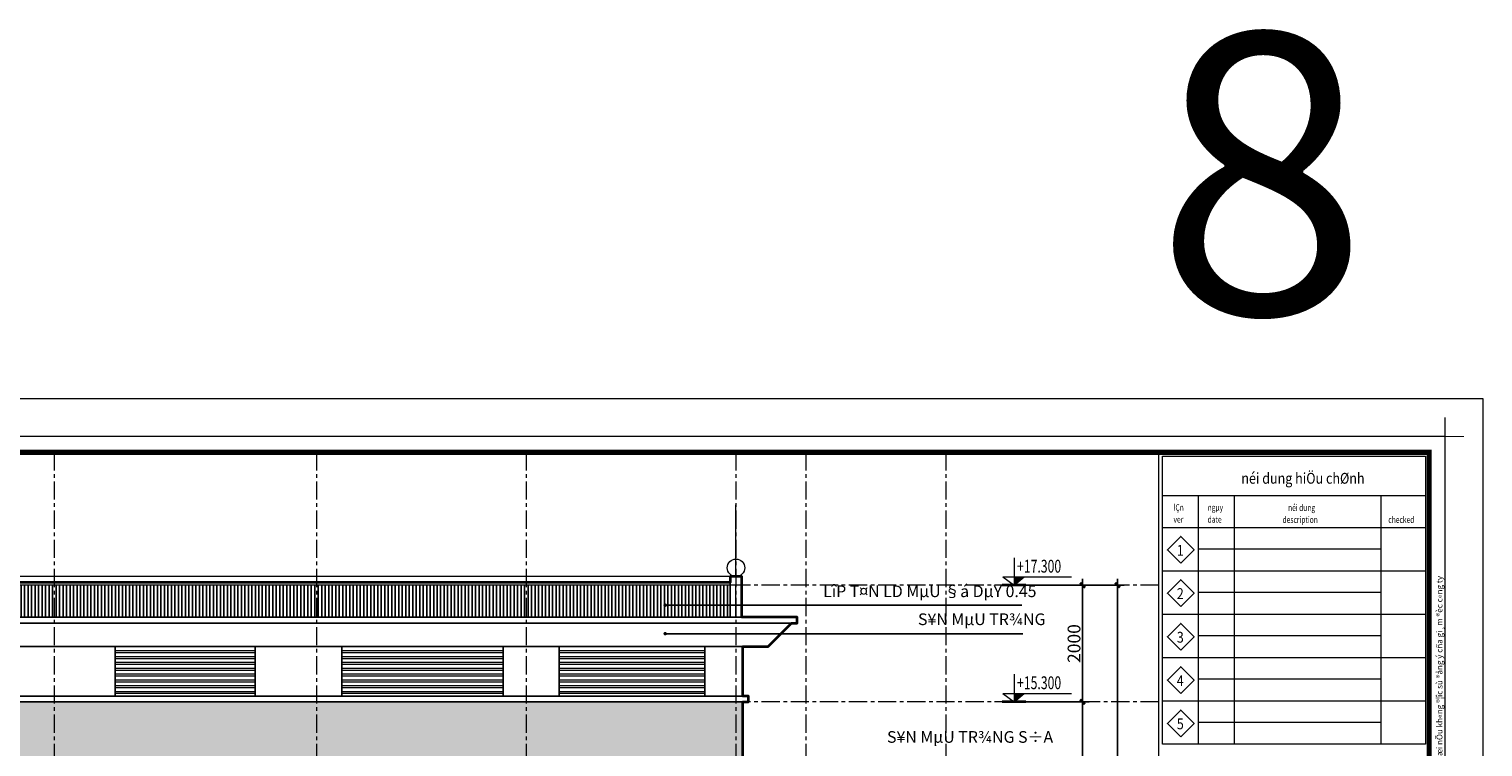
# Model space of a CAD drawing. Extents: x -9548 to 682920, y -330606 to 131825.
# Drawn here: x 356016 to 380963, y -62864 to -50545 of the extents above; entities that cross this region are included whole.
import ezdxf
from ezdxf.enums import TextEntityAlignment as Align

# ---------------------------------------------------------------- set-up
doc = ezdxf.new("R2010")
doc.units = 0
doc.header["$LTSCALE"] = 250
doc.header["$MEASUREMENT"] = 0
doc.linetypes.add('CENTER', pattern=[2, 1.25, -0.25, 0.25, -0.25])
doc.linetypes.add('CENTER2', pattern=[28.575, 19.05, -3.175, 3.175, -3.175])
doc.layers.get('DEFPOINTS').update_dxf_attribs({"color": 244, "linetype": 'CONTINUOUS'})
for name, color, linetype, lineweight in [('7', 7, 'CONTINUOUS', 18), ('CAT', 4, 'CONTINUOUS', 35), ('DIM', 159, 'CONTINUOUS', 13), ('HIEP-TEXT2', 7, 'CONTINUOUS', 25), ('TEXT', 2, 'CONTINUOUS', 13), ('thay', 147, 'CONTINUOUS', 13), ('THAY25', 51, 'CONTINUOUS', 25), ('TRUC', 8, 'CENTER2', 13), ('TRUC17', 58, 'CENTER', 13), ('VNIC-CAT', 4, 'CONTINUOUS', 35), ('VNIC-HATCH1', 8, 'CONTINUOUS', 9), ('VNIC-KICHTHUOC', 8, 'CONTINUOUS', 13), ('VNIC-MANH2', 8, 'CONTINUOUS', 9), ('VNIC-NOITHAT39', 250, 'CONTINUOUS', 9), ('VNIC-TEXT KT', 7, 'CONTINUOUS', 25), ('VNIC-THAY2', 136, 'CONTINUOUS', 15)]:
    doc.layers.add(name, color=color, linetype=linetype, lineweight=lineweight)
doc.layers.add('8', color=8, linetype='CONTINUOUS')
doc.layers.add('Hatch_core', color=17, linetype='CONTINUOUS')
doc.styles.add('$TIEUDE_TO', font='VHHELS.ttf')
doc.styles.add('LAMTEXT', font='chhbg.shx', dxfattribs={"width": 0.75, "bigfont": 'vn.shx'})
doc.styles.add('RMS-1', font='chhbg.shx', dxfattribs={"width": 0.75, "bigfont": 'bigfont.shx'})
doc.styles.add('STYLE2', font='VHARIALN.ttf', dxfattribs={"width": 0.85, "height": 200})
doc.styles.add('VNARIALH', font='VHARIAL.ttf')
doc.dimstyles.new('VNIC-100', dxfattribs={"dimtxt": 220, "dimasz": 1, "dimexe": 30, "dimexo": 20, "dimgap": 35, "dimtad": 1, "dimdec": 0, "dimrnd": 5, "dimzin": 1, "dimdsep": 46, "dimtxsty": 'LAMTEXT', "dimblk": '111', "dimcen": 0, "dimclrd": 8, "dimclre": 251, "dimclrt": 2, "dimadec": 0, "dimazin": 0, "dimtfac": 1, "dimtdec": 0, "dimtix": 1, "dimtofl": 0, "dimtmove": 2, "dimatfit": 3, "dimldrblk": '111', "dimfxl": 0, "dimtolj": 2, "dimtzin": 1, "dimarcsym": 0})

# ---------------------------------------------------------------- blocks, each defined once
blk = doc.blocks.new('KHUNGBANVE')
at = {"layer": '7'}
blk.add_line((-5823, 30811), (-5823, 319), dxfattribs=at)
for points in [[(-43560, 0), (0, 0), (0, 31130), (-43560, 31130)], [(-5743, 30731), (-399, 30731), (-399, 24878), (-5743, 24878)]]:
    blk.add_lwpolyline(points, close=True, dxfattribs=at)
at = {"layer": '7', "const_width": 104}
blk.add_lwpolyline([(-323, 30807), (-323, 323), (-43237, 323), (-43237, 30807)], close=True, dxfattribs=at)
at = {"layer": 'HIEP-TEXT2'}
for points in [[(-5371, 28552), (-5099, 28824), (-5371, 29096), (-5644, 28824)], [(-5371, 27672), (-5099, 27944), (-5371, 28216), (-5644, 27944)], [(-5371, 26785), (-5099, 27057), (-5371, 27329), (-5644, 27057)], [(-5371, 25904), (-5099, 26176), (-5371, 26449), (-5644, 26176)], [(-5371, 25024), (-5099, 25296), (-5371, 25568), (-5644, 25296)]]:
    blk.add_lwpolyline(points, close=True, dxfattribs=at)
at = {"layer": 'TRUC', "const_width": 22}
for points in [[(0, 30745), (0, 31515)], [(-385, 31130), (385, 31130)]]:
    blk.add_lwpolyline(points, dxfattribs=at)
at = {"layer": 'VNIC-HATCH1'}
for p, q in [((-1305, 28839), (-5008, 28839)), ((-1305, 27959), (-5008, 27959)), ((-1305, 27079), (-5008, 27079)), ((-1305, 26198), (-5008, 26198)), ((-1305, 25318), (-5008, 25318))]:
    blk.add_line(p, q, dxfattribs=at)
blk.add_lwpolyline([(-45430, -770), (-45430, 31900), (770, 31900), (770, -770), (-45430, -770)], close=True, dxfattribs=at)
at = {"layer": 'VNIC-THAY2'}
for p, q in [((-5737, 30731), (-399, 30731)), ((-5737, 29930), (-399, 29930)), ((-5008, 24878), (-5008, 29930)), ((-4279, 24878), (-4279, 29930)), ((-1305, 29930), (-1305, 24878)), ((-5737, 29280), (-399, 29280)), ((-5737, 29280), (-399, 29280)), ((-5737, 28399), (-399, 28399)), ((-5737, 27519), (-399, 27519)), ((-5737, 26638), (-399, 26638)), ((-5737, 25758), (-399, 25758))]:
    blk.add_line(p, q, dxfattribs=at)
at = {"layer": '7', "style": 'VNARIALH'}
blk.add_text('b¶n vÏ nµy kh«ng ®¦îc sao chÐp hoÆc söa ®æi nÕu kh«ng ®¦îc sù ®ång ý cña gi¸m ®èc c«ng ty', height=119.97, rotation=90, dxfattribs=at).set_placement((-53, 21361))
at = {"layer": 'CAT', "style": 'STYLE2', "width": 0.85}
for s, p in [('néi dung hiÖu chØnh ', (-2859, 30169)), ('1', (-5381, 28705)), ('2', (-5381, 27825)), ('3', (-5381, 26938)), ('4', (-5381, 26057)), ('5', (-5381, 25177))]:
    blk.add_text(s, height=220, dxfattribs=at).set_placement(p, align=Align.CENTER)
at = {"layer": 'HIEP-TEXT2', "style": 'RMS-1', "width": 0.75}
for s, p in [('lÇn', (-5518, 29621)), ('ngµy', (-4825, 29621)), ('néi dung', (-3190, 29615)), ('ver', (-5518, 29377)), ('date', (-4825, 29377)), ('description', (-3302, 29372)), ('checked', (-1152, 29372))]:
    blk.add_text(s, height=132, dxfattribs=at).set_placement(p)
blk = doc.blocks.new('111')
at = {"layer": '8', "ltscale": 0.5}
for p, q in [((0, 112.33), (0, -112.33)), ((112.33, 0), (-112.33, 0))]:
    blk.add_line(p, q, dxfattribs=at)
at = {"layer": '8', "ltscale": 0.5, "const_width": 44.8}
blk.add_lwpolyline([(42.13, 42.13), (-42.13, -42.13)], dxfattribs=at)
blk = doc.blocks.new('*D42')
at = {"layer": 'DEFPOINTS', "color": 0}
for p in [(373056, -62090), (374092, -62090), (373056, -66290)]:
    blk.add_point(p, dxfattribs=at)
at = {"layer": 'DIM', "color": 251, "lineweight": -2}
for p, q in [((373076, -62090), (374122, -62090)), ((373076, -66290), (374122, -66290))]:
    blk.add_line(p, q, dxfattribs=at)
at = {"layer": 'DIM', "color": 8, "lineweight": -2}
blk.add_line((374092, -66289), (374092, -62091), dxfattribs=at)
for p, rotation in [((374092, -62090), 90), ((374092, -66290), 270)]:
    blk.add_blockref('111', p, dxfattribs=dict(at, rotation=rotation))
at = {"layer": 'DIM', "color": 2, "insert": (373947, -64190), "char_height": 220, "attachment_point": 5, "rotation": 90, "style": 'LAMTEXT'}
blk.add_mtext('\\A2;4200', dxfattribs=at)
blk = doc.blocks.new('*D43')
at = {"layer": 'DEFPOINTS', "color": 0}
for p in [(372878, -60090), (373056, -77860), (374692, -77860)]:
    blk.add_point(p, dxfattribs=at)
at = {"layer": 'DIM', "color": 251, "lineweight": -2}
for p, q in [((372898, -60090), (374722, -60090)), ((373076, -77860), (374722, -77860))]:
    blk.add_line(p, q, dxfattribs=at)
at = {"layer": 'DIM', "color": 8, "lineweight": -2}
blk.add_line((374692, -60091), (374692, -77859), dxfattribs=at)
for p, rotation in [((374692, -60090), 90), ((374692, -77860), 270)]:
    blk.add_blockref('111', p, dxfattribs=dict(at, rotation=rotation))
at = {"layer": 'DIM', "color": 2, "insert": (374547, -68975), "char_height": 220, "attachment_point": 5, "rotation": 90, "style": 'LAMTEXT'}
blk.add_mtext('\\A2;17770', dxfattribs=at)
blk = doc.blocks.new('*D44')
at = {"layer": 'DEFPOINTS', "color": 0}
for p in [(372878, -60090), (374092, -60090), (373056, -62090)]:
    blk.add_point(p, dxfattribs=at)
at = {"layer": 'DIM', "color": 251, "lineweight": -2}
for p, q in [((372898, -60090), (374122, -60090)), ((373076, -62090), (374122, -62090))]:
    blk.add_line(p, q, dxfattribs=at)
at = {"layer": 'DIM', "color": 8, "lineweight": -2}
blk.add_line((374092, -62089), (374092, -60091), dxfattribs=at)
for p, rotation in [((374092, -60090), 90), ((374092, -62090), 270)]:
    blk.add_blockref('111', p, dxfattribs=dict(at, rotation=rotation))
at = {"layer": 'DIM', "color": 2, "insert": (373947, -61090), "char_height": 220, "attachment_point": 5, "rotation": 90, "style": 'LAMTEXT'}
blk.add_mtext('\\A2;2000', dxfattribs=at)
blk = doc.blocks.new('caodo')
at = {"layer": 'CAT'}
blk.add_hatch(color=256, dxfattribs=at).paths.add_polyline_path([(0, 5), (199, 169), (0, 169)])
blk.add_line((232, 5), (-232, 5), dxfattribs=at)
at = {"layer": 'thay'}
for p, q in [((0, 542), (0, 5)), ((-219, 169), (1117, 169))]:
    blk.add_line(p, q, dxfattribs=at)
blk.add_lwpolyline([(-219, 169), (0, 5), (199, 169)], dxfattribs=at)
at = {"layer": 'VNIC-TEXT KT', "style": 'LAMTEXT', "width": 0.7, "flags": 4}
blk.add_attdef('CAODO', (58, 252), '', height=250, dxfattribs=at)

msp = doc.modelspace()

# ---------------------------------------------------------------- hatches: boundary and pattern name
at = {"layer": 'Hatch_core'}
h = msp.add_hatch(dxfattribs=at)
h.set_pattern_fill('_USER', color=256, scale=60, angle=90, style=0, pattern_type=0)
h.set_pattern_definition([(90, (681858.69, 0), (60, 4e-15), [])])
h.paths.add_polyline_path([(367711.1, -60090.2), (368045.6, -60090.2), (368045.6, -60640.1), (367711.1, -60640.1)])
h.paths.add_polyline_path([(367111.1, -60090.2), (367711.1, -60090.2), (367711.1, -60640.1), (367111.1, -60640.1)])
h.paths.add_polyline_path([(365581.1, -60090.2), (367111.1, -60090.2), (367111.1, -60640.1), (365581.1, -60640.1)])
h.paths.add_polyline_path([(364981.1, -60090.2), (365581.1, -60090.2), (365581.1, -60640.1), (364981.1, -60640.1)])
h.paths.add_polyline_path([(364545.6, -60090.2), (364981.1, -60090.2), (364981.1, -60640.1), (364545.6, -60640.1)])
h.paths.add_polyline_path([(364111.1, -60090.2), (364545.6, -60090.2), (364545.6, -60640.1), (364111.1, -60640.1)])
h.paths.add_polyline_path([(363511.1, -60090.2), (364111.1, -60090.2), (364111.1, -60640.1), (363511.1, -60640.1)])
h.paths.add_polyline_path([(361981.1, -60090.2), (363511.1, -60090.2), (363511.1, -60640.1), (361981.1, -60640.1)])
h.paths.add_polyline_path([(361381.1, -60090.2), (361981.1, -60090.2), (361981.1, -60640.1), (361381.1, -60640.1)])
h.paths.add_polyline_path([(360945.6, -60090.2), (361381.1, -60090.2), (361381.1, -60640.1), (360945.6, -60640.1)])
h.paths.add_polyline_path([(360746.6, -60090.2), (360945.6, -60090.2), (360945.6, -60640.1), (360746.6, -60640.1)])
h.paths.add_polyline_path([(359896.4, -60090.2), (360746.6, -60090.2), (360746.6, -60640.1), (359896.4, -60640.1)])
h.paths.add_polyline_path([(357495.9, -60090.2), (359896.4, -60090.2), (359896.4, -60640.1), (357495.9, -60640.1)])
h.paths.add_polyline_path([(356646.1, -60090.2), (357495.9, -60090.2), (357495.9, -60640.1), (356646.1, -60640.1)])
h.paths.add_polyline_path([(356445.6, -60090.2), (356646.1, -60090.2), (356646.1, -60640.1), (356445.6, -60640.1)])
h.paths.add_polyline_path([(356011.1, -60090.2), (356445.6, -60090.2), (356445.6, -60640.1), (356011.1, -60640.1)])
h.paths.add_polyline_path([(355411.1, -60090.2), (356011.1, -60090.2), (356011.1, -60640.1), (355411.1, -60640.1)])
h.paths.add_polyline_path([(353881.1, -60090.2), (355411.1, -60090.2), (355411.1, -60640.1), (353881.1, -60640.1)])
h.paths.add_polyline_path([(353281.1, -60090.2), (353881.1, -60090.2), (353881.1, -60640.1), (353281.1, -60640.1)])
h.paths.add_polyline_path([(352845.6, -60090.2), (353281.1, -60090.2), (353281.1, -60640.1), (352845.6, -60640.1)])
h.paths.add_polyline_path([(352411.1, -60090.2), (352845.6, -60090.2), (352845.6, -60640.1), (352411.1, -60640.1)])
h.paths.add_polyline_path([(351811.1, -60090.2), (352411.1, -60090.2), (352411.1, -60640.1), (351811.1, -60640.1)])
h.paths.add_polyline_path([(350281.1, -60090.2), (351811.1, -60090.2), (351811.1, -60640.1), (350281.1, -60640.1)])
h.paths.add_polyline_path([(349681.1, -60090.2), (350281.1, -60090.2), (350281.1, -60640.1), (349681.1, -60640.1)])
h.paths.add_polyline_path([(349346.7, -60090.1), (349681.1, -60090.1), (349681.1, -60640.1), (349346.7, -60640.1)])
at = {"layer": 'VNIC-NOITHAT39'}
h = msp.add_hatch(dxfattribs=at)
h.set_pattern_fill('DAUCHAM01', color=256, scale=2000, style=0)
h.set_pattern_definition([(0, (380116.02, -137369.02), (62.5, 125), [0, -125])])
h.paths.add_polyline_path([(347814.8, -63710.1), (347814.8, -63930.1), (347264.7, -63930.1), (347264.7, -63710.1)], flags=0)
h.paths.add_polyline_path([(347799.8, -63725.1), (347799.8, -63915.1), (347279.7, -63915.1), (347279.7, -63725.1)], flags=0)
h.paths.add_polyline_path([(347814.8, -64130.1), (347814.8, -65270.1), (347264.7, -65270.1), (347264.7, -64130.1)], flags=0)
h.paths.add_polyline_path([(347799.8, -64145.1), (347799.8, -65255.1), (347279.7, -65255.1), (347279.7, -64145.1)], flags=0)
h.paths.add_polyline_path([(347814.8, -65270.1), (347264.7, -65270.1), (347264.7, -64130.1), (347814.8, -64130.1)], flags=0)
h.paths.add_polyline_path([(347799.8, -65255.1), (347279.7, -65255.1), (347279.7, -64145.1), (347799.8, -64145.1)], flags=0)
h.paths.add_polyline_path([(347814.8, -63930.1), (347264.7, -63930.1), (347264.7, -63710.1), (347814.8, -63710.1)], flags=0)
h.paths.add_polyline_path([(347799.8, -63915.1), (347279.7, -63915.1), (347279.7, -63725.1), (347799.8, -63725.1)], flags=0)
h.paths.add_polyline_path([(346945.2, -70720.1), (346945.2, -70620.1), (348845.2, -70620.1), (348845.2, -70720.1)], flags=16)
h.paths.add_polyline_path([(349131.1, -77390.1), (346545.2, -77390.1), (346545.2, -77840.1), (349131.1, -77840.1)])
h.paths.add_polyline_path([(346545.2, -77390.1), (346431.1, -77390.1), (346431.1, -77840.1), (346545.2, -77840.1)])
h.paths.add_polyline_path([(346545.3, -73490.1), (346431.1, -73490.1), (346431.1, -77390.1), (346545.2, -77390.1)])
h.paths.add_polyline_path([(346545.4, -69890.1), (346431.1, -69890.1), (346431.1, -73490.1), (346545.3, -73490.1)])
h.paths.add_polyline_path([(346545.4, -66290.1), (346431.1, -66290.1), (346431.1, -69890.1), (346545.4, -69890.1)])
h.paths.add_polyline_path([(346545.5, -62090.1), (346431.1, -62090.1), (346431.1, -66290.1), (346545.4, -66290.1)])
h.paths.add_polyline_path([(369345.5, -65540.1), (368261.1, -65540.1), (368261.1, -66290.1), (369345.4, -66290.1)])
h.paths.add_polyline_path([(369561.1, -65540.1), (369345.5, -65540.1), (369345.4, -66290.1), (369561.1, -66290.1)])
h.paths.add_polyline_path([(369561.1, -66290.1), (369345.4, -66290.1), (369345.4, -69890.1), (369561.1, -69890.1)])
h.paths.add_polyline_path([(369345.4, -66290.1), (368261.1, -66290.1), (368261.1, -69890.1), (369345.4, -69890.1)])
h.paths.add_polyline_path([(369561.1, -69890.1), (369345.4, -69890.1), (369345.3, -72444.8), (369561.1, -72444.8)])
h.paths.add_polyline_path([(369345.4, -69890.1), (368261.1, -69890.1), (368261.1, -72444.8), (369345.3, -72444.8)])
h.paths.add_polyline_path([(369561.1, -72444.8), (369345.3, -72444.8), (369345.3, -72990.1), (369561.1, -72990.1)])
h.paths.add_polyline_path([(369345.3, -72444.8), (368261.1, -72444.8), (368261.1, -72990.1), (369345.3, -72990.1)])
h.paths.add_polyline_path([(349131.1, -77840.1), (349131.1, -62090.1), (368261.1, -62090.1), (368261.1, -77840.1), (367510.7, -77840.1), (367510.7, -63490.1), (365179.7, -63490.1), (365179.7, -77840.1), (363911.1, -77840.1), (363911.1, -63490.1), (361582.6, -63490.1), (361582.6, -77840.1), (360746.6, -77840.1), (360746.6, -63490.1), (356645.7, -63490.1), (356645.7, -77840.1), (355809.2, -77840.1), (355809.2, -63490.1), (353478.2, -63490.1), (353478.2, -77840.1), (352209.7, -77840.1), (352209.7, -63490.1), (349881.1, -63490.1), (349881.1, -77840.1)])
h.paths.add_polyline_path([(348645.2, -69890.1), (348645.2, -73490.1), (349131.1, -73490.1), (349131.1, -69890.1)])
h.paths.add_polyline_path([(347145.2, -73490.1), (347145.2, -69890.1), (346545.4, -69890.1), (346545.3, -73490.1)])
h.paths.add_polyline_path([(348645.2, -66290.1), (348645.2, -69890.1), (349131.1, -69890.1), (349131.1, -66290.1)])
h.paths.add_polyline_path([(347145.2, -69890.1), (347145.2, -66290.1), (346545.4, -66290.1), (346545.4, -69890.1)])
h.paths.add_polyline_path([(348645.2, -63590.1), (348645.2, -66290.1), (349131.1, -66290.1), (349131.1, -62090.1), (346545.5, -62090.1), (346545.4, -66290.1), (347145.2, -66290.1), (347145.2, -63590.1)])
h.paths.add_polyline_path([(347145.2, -65390.1), (347145.2, -63590.1), (348843.5, -63590.1), (348843.5, -63490.1), (346943.5, -63490.1), (346943.5, -63590.1), (347144.7, -63590.1), (347144.7, -65390.1)])
h.paths.add_polyline_path([(348645.2, -73490.1), (348645.2, -76490.1), (347145.2, -76490.1), (347145.2, -73490.1), (346545.3, -73490.1), (346545.2, -77390.1), (349131.1, -77390.1), (349131.1, -73490.1)])
h.paths.add_polyline_path([(348745.2, -67020.1), (348745.2, -67120.1), (348846.8, -67120.1), (348846.8, -67020.1)])
h.paths.add_polyline_path([(347045.2, -67120.1), (347045.2, -67020.1), (346946.7, -67020.1), (346946.7, -67120.1)])
h.paths.add_polyline_path([(348745.2, -74520.1), (348745.2, -74620.1), (348845.2, -74620.1), (348845.2, -74520.1)])
h.paths.add_polyline_path([(347045.2, -74620.1), (347045.2, -74520.1), (346945.2, -74520.1), (346945.2, -74620.1)])

# ---------------------------------------------------------------- linework, layer by layer
at = {"layer": 'THAY25'}
for p, q in [((369196.1, -60640.1), (348195, -60640.1)), ((348195, -60740.1), (369196.1, -60740.1)), ((369096.1, -60740.1), (368696.1, -61140.1)), ((369196.1, -60640.1), (369196.1, -60740.1)), ((369196.1, -60740.1), (369196.1, -60640.1)), ((348695, -61140.1), (368696.1, -61140.1)), ((357495.9, -61990.1), (357495.9, -61140.1)), ((359896.4, -61990.1), (359896.4, -61140.1)), ((361381.1, -61990.1), (361381.1, -61140.1)), ((364152.6, -61990.1), (364152.6, -61140.1)), ((365112.6, -61990.1), (365112.6, -61140.1)), ((367611.1, -61992.5), (367611.1, -61140.1)), ((368261.1, -61990.1), (368261.1, -61140.1)), ((368361.1, -61990.1), (346377, -61990.1)), ((346377, -62090.1), (368361.1, -62090.1)), ((368261.1, -77860.1), (368261.1, -62090.1)), ((368361.1, -62090.1), (368361.1, -61990.1))]:
    msp.add_line(p, q, dxfattribs=at)
for points in [[(368045.6, -60040.2), (349346.7, -60040.2), (349346.7, -60640.1)], [(368245.6, -60640.1), (368245.6, -59940.2), (368045.6, -59940.2), (368045.6, -60640.1)]]:
    msp.add_lwpolyline(points, dxfattribs=at)
at = {"layer": 'TRUC17'}
for p, q in [((356445.6, -57808.1), (356445.1, -80160.3)), ((360945.6, -57808.1), (360945.1, -80160.3)), ((364545.6, -57808.1), (364545.1, -80160.3)), ((368145.6, -57808.1), (368145.1, -80160.3)), ((369345.6, -57808.1), (369345.1, -80160.3)), ((371745.6, -57808.1), (371745.1, -80160.3)), ((375397.1, -60090.1), (343809.9, -60090.1)), ((375397.1, -62090.1), (343809.9, -62090.1))]:
    msp.add_line(p, q, dxfattribs=at)
at = {"layer": 'VNIC-CAT'}
msp.add_lwpolyline([(368261.1, -65390.1), (368261.1, -62090.1), (368361.1, -62090.1), (368361.1, -61990.1), (368261.1, -61990.1), (368261.1, -61140.1), (368696.1, -61140.1), (369096.1, -60740.1), (369196.1, -60740.1), (369196.1, -60640.1), (368245.6, -60640.1), (368245.6, -59940.2), (368045.6, -59940.2), (368045.6, -60040.2), (349346.7, -60040.2)], dxfattribs=at)
at = {"layer": 'VNIC-THAY2'}
msp.add_line((368145.4, -59940.2), (368145.4, -58709.5), dxfattribs=at)
for points in [[(368245.6, -60040.2), (368245.6, -59940.2), (349346.7, -59940.2), (349346.7, -59940.2), (349346.7, -60040.2)], [(368145.6, -60640.1), (368145.6, -60090.2), (349350.6, -60090.2), (349346.7, -60640.1)]]:
    msp.add_lwpolyline(points, dxfattribs=at)
at = {"layer": 'VNIC-THAY2', "elevation": 0}
for points in [[(357495.9, -61210), (359896.4, -61210), (359896.4, -61250), (357495.9, -61250)], [(357495.9, -61310), (359896.4, -61310), (359896.4, -61350), (357495.9, -61350)], [(361381.1, -61210), (364152.6, -61210), (364152.6, -61250), (361381.1, -61250)], [(361381.1, -61310), (364152.6, -61310), (364152.6, -61350), (361381.1, -61350)], [(365112.6, -61210), (367611.1, -61210), (367611.1, -61250), (365112.6, -61250)], [(365112.6, -61310), (367611.1, -61310), (367611.1, -61350), (365112.6, -61350)], [(357495.9, -61410), (359896.4, -61410), (359896.4, -61450), (357495.9, -61450)], [(357495.9, -61510), (359896.4, -61510), (359896.4, -61550), (357495.9, -61550)], [(357495.9, -61610), (359896.4, -61610), (359896.4, -61650), (357495.9, -61650)], [(361381.1, -61410), (364152.6, -61410), (364152.6, -61450), (361381.1, -61450)], [(361381.1, -61510), (364152.6, -61510), (364152.6, -61550), (361381.1, -61550)], [(361381.1, -61610), (364152.6, -61610), (364152.6, -61650), (361381.1, -61650)], [(365112.6, -61410), (367611.1, -61410), (367611.1, -61450), (365112.6, -61450)], [(365112.6, -61510), (367611.1, -61510), (367611.1, -61550), (365112.6, -61550)], [(365112.6, -61610), (367611.1, -61610), (367611.1, -61650), (365112.6, -61650)], [(357495.9, -61710), (359896.4, -61710), (359896.4, -61750), (357495.9, -61750)], [(357495.9, -61810), (359896.4, -61810), (359896.4, -61850), (357495.9, -61850)], [(361381.1, -61710), (364152.6, -61710), (364152.6, -61750), (361381.1, -61750)], [(361381.1, -61810), (364152.6, -61810), (364152.6, -61850), (361381.1, -61850)], [(365112.6, -61710), (367611.1, -61710), (367611.1, -61750), (365112.6, -61750)], [(365112.6, -61810), (367611.1, -61810), (367611.1, -61850), (365112.6, -61850)], [(357495.9, -61910), (359896.4, -61910), (359896.4, -61950), (357495.9, -61950)], [(361381.1, -61910), (364152.6, -61910), (364152.6, -61950), (361381.1, -61950)], [(365112.6, -61910), (367611.1, -61910), (367611.1, -61950), (365112.6, -61950)]]:
    msp.add_lwpolyline(points, close=True, dxfattribs=at)
at = {"layer": 'VNIC-THAY2'}
msp.add_circle((368145.6, -59790.2), 150, dxfattribs=at)

# ---------------------------------------------------------------- block references
at = {"layer": 'VNIC-MANH2', "xscale": 0.84424986349768, "yscale": 0.84424986349768, "zscale": 0.844249863495072}
msp.add_blockref('KHUNGBANVE', (380313, -83817.2), dxfattribs=at)
at = {"layer": 'VNIC-MANH2', "xscale": 0.8800000000046566, "yscale": 0.8799999999973807, "zscale": 0.8800000000000001}
for p, values in [((372917.6, -60094.7), {'CAODO': '+17.300'}), ((372917.6, -62094.7), {'CAODO': '+15.300'})]:
    msp.add_blockref('caodo', p, dxfattribs=at).add_auto_attribs(values)

# ---------------------------------------------------------------- texts
at = {"layer": 'DEFPOINTS', "color": 0, "style": '$TIEUDE_TO'}
msp.add_text('8', height=4820, dxfattribs=at).set_placement((377168.1, -53027.7), align=Align.MIDDLE_CENTER)
at = {"layer": 'TEXT', "ltscale": 10, "char_height": 200, "width": 3897.76, "attachment_point": 1, "style": 'LAMTEXT'}
for s, insert in [('{\\Fchhbg,vn|c0;LîP T¤N LD MµU §á DµY 0.45}', (369641.9, -60092.8)), ('{\\Fchhbg,vn|c0;S¥N MµU TR¾NG }', (371269.7, -60572.9)), ('{\\Fchhbg,vn|c0;S¥N MµU TR¾NG S÷A}', (370738, -62592.7))]:
    msp.add_mtext(s, dxfattribs=dict(at, insert=insert))

# ---------------------------------------------------------------- dimensions: what is measured, and where the dimension line sits
at = {"layer": 'DIM'}
for base, p1, p2, picture, middle in [((374692.4, -77860.1), (372878.5, -60090.1), (373056.5, -77860.1), '*D43', (374547.4, -68975.1)), ((374092.4, -60090.1), (373056.5, -62090.1), (372878.5, -60090.1), '*D44', (373947.4, -61090.1)), ((374092.4, -62090.1), (373056.5, -66290.1), (373056.5, -62090.1), '*D42', (373947.4, -64190.1))]:
    dim = msp.add_linear_dim(base=base, p1=p1, p2=p2, angle=90, dimstyle='VNIC-100', dxfattribs=at)
    dim.commit()
    dim.dimension.update_dxf_attribs({"geometry": picture, "text_midpoint": middle})

# ---------------------------------------------------------------- leaders
at = {"layer": 'VNIC-KICHTHUOC'}
for points, override in [([(366931.4, -60430.8), (373051.7, -60430.9)], {"dimasz": 60, "dimgap": 50, "dimtad": 0, "dimldrblk": 'Dot'}), ([(366931.4, -60921), (373069.1, -60921.1)], {"dimasz": 60, "dimtad": 0, "dimldrblk": 'Dot'})]:
    msp.add_leader(points, dimstyle='VNIC-100', override=override, dxfattribs=at)

doc.saveas('drawing.dxf')
